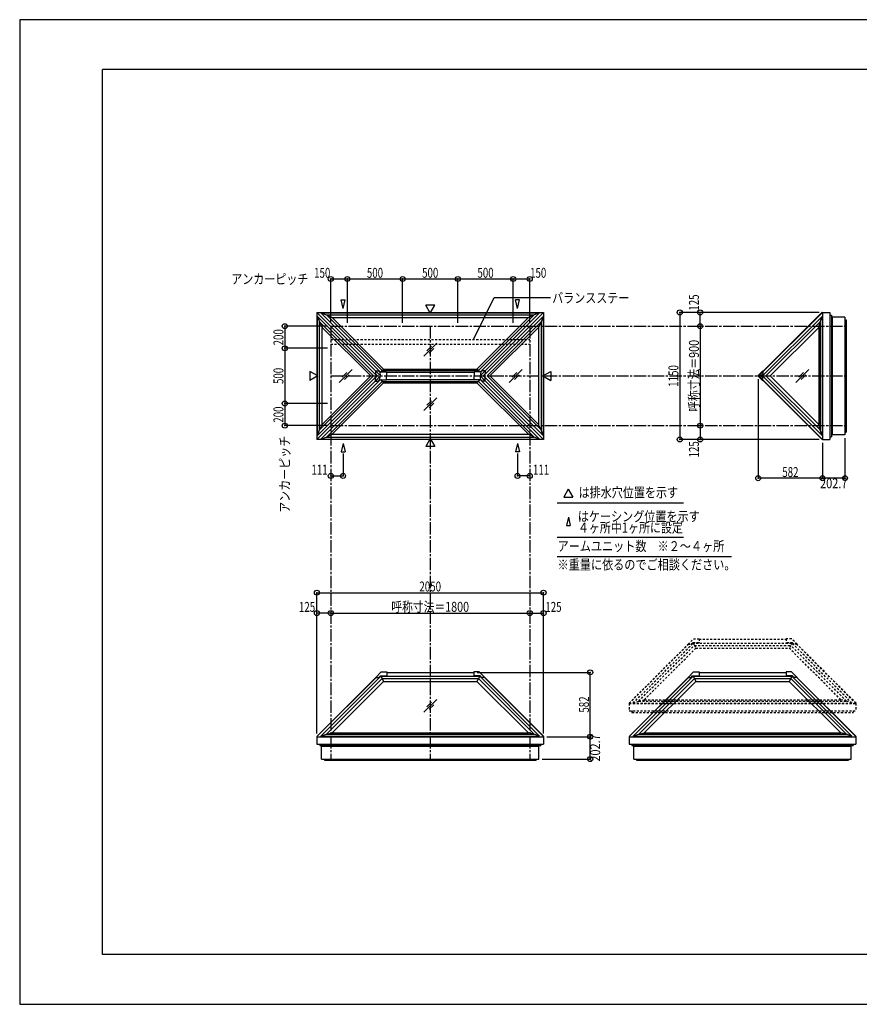
# Model space of a CAD drawing. Extents: x -210 to 210, y -148 to 148.
# Drawn here: x -210 to 43, y -148 to 148 of the extents above; entities that cross this region are included whole.
import ezdxf
from ezdxf.enums import TextEntityAlignment as Align

# ---------------------------------------------------------------- set-up
doc = ezdxf.new("R2010")
doc.units = 0
doc.header["$LTSCALE"] = 10
doc.header["$PDMODE"] = 32
doc.header["$PDSIZE"] = 1.5
doc.linetypes.add('DASHDOT', pattern=[0.5375, 0.375, -0.05, 0.0625, -0.05])
doc.linetypes.add('DOT', pattern=[0.1125, 0.0625, -0.05])
for name, color, linetype in [('ガラス', 48, 'CONTINUOUS'), ('ゴム等', 63, 'CONTINUOUS'), ('型材断面', 47, 'CONTINUOUS'), ('寸法', 80, 'CONTINUOUS'), ('文字', 79, 'CONTINUOUS'), ('通り芯', 15, 'CONTINUOUS')]:
    doc.layers.add(name, color=color, linetype=linetype)
doc.styles.add('TextStyle03', font='MONOTXT', dxfattribs={"height": 1, "bigfont": 'BIGFONT'})

# ---------------------------------------------------------------- blocks, each defined once
blk = doc.blocks.new('*GRP_0011')
at = {"layer": '型材断面', "linetype": 'CONTINUOUS'}
for p, q in [((-185, -133.5), (-185, 133.5)), ((195, 133.5), (-185, 133.5)), ((195, 133.5), (195, -133.5)), ((145, -133.5), (145, -118.5)), ((195, -118.5), (145, -118.5)), ((195, -133.5), (-185, -133.5))]:
    blk.add_line(p, q, dxfattribs=at)
blk = doc.blocks.new('*GRP_0020')
at = {"layer": 'ゴム等', "linetype": 'DOT'}
for p, q in [((-8.508055, -39.88881), (-6.874187, -38.254945)), ((-6.874187, -38.254945), (-5.20752, -38.254945)), ((-5.20752, -38.254945), (-5.20752, -39.497095)), ((22.701488, -38.254945), (21.03482, -38.254945)), ((21.03482, -38.254945), (21.03482, -39.497095)), ((24.335355, -39.88881), (22.701488, -38.254945)), ((-25.063223, -57.626548), (-6.982938, -39.546265)), ((-23.388952, -57.013723), (-6.614775, -40.239548)), ((-21.7102, -56.618828), (-6.16947, -41.078097)), ((-8.508055, -39.88881), (-7.570935, -39.88881)), ((-7.570935, -39.88881), (-7.132078, -39.449955)), ((-5.20752, -39.497095), (-7.179217, -39.497095)), ((-7.132078, -39.449955), (-5.20752, -39.449955)), ((-6.98848, -39.551807), (-6.614775, -40.239548)), ((-6.614775, -40.239548), (-6.16947, -41.078097)), ((-6.614775, -40.239548), (22.442075, -40.239548)), ((-6.16947, -41.078097), (21.99677, -41.078097)), ((22.959377, -39.449955), (21.03482, -39.449955)), ((21.03482, -39.497095), (23.006517, -39.497095)), ((22.442075, -40.239548), (21.99677, -41.078097)), ((37.5375, -56.618828), (21.99677, -41.078097)), ((22.81578, -39.551807), (22.442075, -40.239548)), ((39.216252, -57.013723), (22.442075, -40.239548)), ((40.890523, -57.626548), (22.81578, -39.551807)), ((23.398235, -39.88881), (22.959377, -39.449955)), ((24.335355, -39.88881), (23.398235, -39.88881)), ((-25.063223, -57.626548), (-23.388952, -57.013723)), ((-25.063223, -57.626548), (40.890523, -57.626548)), ((-23.388952, -57.013723), (-21.7102, -56.618828)), ((-23.388952, -57.013723), (39.216252, -57.013723)), ((-21.7102, -56.618828), (37.5375, -56.618828)), ((39.216252, -57.013723), (37.5375, -56.618828)), ((40.890523, -57.626548), (39.216252, -57.013723))]:
    blk.add_line(p, q, dxfattribs=at)
at = {"layer": '型材断面', "linetype": 'DOT'}
for p, q in [((-5.20752, -38.372795), (21.03482, -38.372795)), ((-26.288372, -57.69278), (-8.4844, -39.88881)), ((-26.253017, -57.728137), (-8.413688, -39.88881)), ((-7.23393, -39.551807), (23.06123, -39.551807)), ((42.080317, -57.728137), (24.240987, -39.88881)), ((42.115673, -57.69278), (24.3117, -39.88881)), ((-26.253017, -57.775292), (-26.253017, -59.986755)), ((-26.253017, -57.775292), (42.080317, -57.775292)), ((42.080317, -57.775292), (42.080317, -59.986755)), ((-26.253017, -59.986755), (42.080317, -59.986755)), ((-25.419685, -59.986743), (-25.419685, -60.45341)), ((-25.419685, -60.45341), (41.246985, -60.45341)), ((41.246985, -59.986743), (41.246985, -60.45341))]:
    blk.add_line(p, q, dxfattribs=at)
blk = doc.blocks.new('*DIM_0001')
at = {"layer": '寸法', "color": 0, "linetype": 'BYBLOCK'}
blk.add_line((-116.229365, -30.480688), (-56.229365, -30.480688), dxfattribs=at)
at = {"layer": '寸法', "color": 0}
blk.add_point((-56.229365, -30.480688), dxfattribs=at)
at = {"layer": '寸法', "color": 0, "linetype": 'CONTINUOUS', "style": 'TextStyle03'}
blk.add_text('呼称寸法＝1800', height=3, dxfattribs=at).set_placement((-97.96875, -30.1), (-74.53125, -30.1), align=Align.FIT)
blk = doc.blocks.new('*DIM_0002')
at = {"layer": '寸法', "color": 0, "linetype": 'BYBLOCK'}
for p, q in [((-4.194733, 56.042032), (-4.86363, 56.042032)), ((-4.86363, 56.042032), (-4.86363, 26.042032)), ((-4.194733, 26.042032), (-4.86363, 26.042032))]:
    blk.add_line(p, q, dxfattribs=at)
at = {"layer": '寸法', "color": 0}
for p in [(-4.86363, 56.042032), (-4.86363, 26.042032)]:
    blk.add_point(p, dxfattribs=at)
at = {"layer": '寸法', "color": 0, "linetype": 'CONTINUOUS', "style": 'TextStyle03'}
blk.add_text('呼称寸法＝900', height=3, rotation=90, dxfattribs=at).set_placement((-5.25, 30.175), (-5.25, 51.925), align=Align.FIT)
blk = doc.blocks.new('*DIM_0003')
at = {"layer": '寸法', "color": 0, "linetype": 'BYBLOCK'}
for p, q in [((-116.229365, 57.042032), (-116.229365, 70.283013)), ((-116.229365, 70.283013), (-111.229365, 70.283013)), ((-111.229365, 57.042032), (-111.229365, 70.283013))]:
    blk.add_line(p, q, dxfattribs=at)
at = {"layer": '寸法', "color": 0}
for p in [(-116.229365, 70.283013), (-111.229365, 70.283013)]:
    blk.add_point(p, dxfattribs=at)
at = {"layer": '寸法', "color": 0, "linetype": 'CONTINUOUS', "style": 'TextStyle03'}
blk.add_text('150', height=3, dxfattribs=at).set_placement((-121.2375, 70.65), (-116.3625, 70.65), align=Align.FIT)
blk = doc.blocks.new('*DIM_0004')
at = {"layer": '寸法', "color": 0, "linetype": 'BYBLOCK'}
for p in [(-111.229365, 70.283013), (-94.562698, 57.042032)]:
    blk.add_line(p, (-94.562698, 70.283013), dxfattribs=at)
at = {"layer": '寸法', "color": 0}
blk.add_point((-94.562698, 70.283013), dxfattribs=at)
at = {"layer": '寸法', "color": 0, "linetype": 'CONTINUOUS', "style": 'TextStyle03'}
blk.add_text('500', height=3, dxfattribs=at).set_placement((-105.3375, 70.65), (-100.4625, 70.65), align=Align.FIT)
blk = doc.blocks.new('*DIM_0005')
at = {"layer": '寸法', "color": 0, "linetype": 'BYBLOCK'}
for p in [(-94.562698, 70.283013), (-77.896033, 57.042032)]:
    blk.add_line(p, (-77.896033, 70.283013), dxfattribs=at)
at = {"layer": '寸法', "color": 0}
blk.add_point((-77.896033, 70.283013), dxfattribs=at)
at = {"layer": '寸法', "color": 0, "linetype": 'CONTINUOUS', "style": 'TextStyle03'}
blk.add_text('500', height=3, dxfattribs=at).set_placement((-88.6875, 70.65), (-83.8125, 70.65), align=Align.FIT)
blk = doc.blocks.new('*DIM_0006')
at = {"layer": '寸法', "color": 0, "linetype": 'BYBLOCK'}
for p in [(-77.896033, 70.283013), (-61.229365, 57.042032)]:
    blk.add_line(p, (-61.229365, 70.283013), dxfattribs=at)
at = {"layer": '寸法', "color": 0}
blk.add_point((-61.229365, 70.283013), dxfattribs=at)
at = {"layer": '寸法', "color": 0, "linetype": 'CONTINUOUS', "style": 'TextStyle03'}
blk.add_text('500', height=3, dxfattribs=at).set_placement((-72.0125, 70.65), (-67.1375, 70.65), align=Align.FIT)
blk = doc.blocks.new('*DIM_0007')
at = {"layer": '寸法', "color": 0, "linetype": 'BYBLOCK'}
for p in [(-61.229365, 70.283013), (-56.229365, 57.042032)]:
    blk.add_line(p, (-56.229365, 70.283013), dxfattribs=at)
at = {"layer": '寸法', "color": 0}
for p in [(-61.229365, 70.283013), (-56.229365, 70.283013)]:
    blk.add_point(p, dxfattribs=at)
at = {"layer": '寸法', "color": 0, "linetype": 'CONTINUOUS', "style": 'TextStyle03'}
blk.add_text('150', height=3, dxfattribs=at).set_placement((-56.1375, 70.65), (-51.2625, 70.65), align=Align.FIT)
blk = doc.blocks.new('*DIM_0008')
at = {"layer": '寸法', "color": 0, "linetype": 'BYBLOCK'}
for p, q in [((-117.229365, 56.042032), (-130.101255, 56.042032)), ((-130.101255, 56.042032), (-130.101255, 49.375365)), ((-117.229365, 49.375365), (-130.101255, 49.375365))]:
    blk.add_line(p, q, dxfattribs=at)
at = {"layer": '寸法', "color": 0}
for p in [(-130.101255, 56.042032), (-130.101255, 49.375365)]:
    blk.add_point(p, dxfattribs=at)
at = {"layer": '寸法', "color": 0, "linetype": 'CONTINUOUS', "style": 'TextStyle03'}
blk.add_text('200', height=3, rotation=90, dxfattribs=at).set_placement((-130.5, 50.2625), (-130.5, 55.1375), align=Align.FIT)
blk = doc.blocks.new('*DIM_0009')
at = {"layer": '寸法', "color": 0, "linetype": 'BYBLOCK'}
for p in [(-130.101255, 49.375365), (-117.229365, 32.7087)]:
    blk.add_line(p, (-130.101255, 32.7087), dxfattribs=at)
at = {"layer": '寸法', "color": 0}
blk.add_point((-130.101255, 32.7087), dxfattribs=at)
at = {"layer": '寸法', "color": 0, "linetype": 'CONTINUOUS', "style": 'TextStyle03'}
blk.add_text('500', height=3, rotation=90, dxfattribs=at).set_placement((-130.5, 38.6125), (-130.5, 43.4875), align=Align.FIT)
blk = doc.blocks.new('*DIM_0010')
at = {"layer": '寸法', "color": 0, "linetype": 'BYBLOCK'}
for p in [(-130.101255, 32.7087), (-117.229365, 26.042032)]:
    blk.add_line(p, (-130.101255, 26.042032), dxfattribs=at)
at = {"layer": '寸法', "color": 0}
blk.add_point((-130.101255, 26.042032), dxfattribs=at)
at = {"layer": '寸法', "color": 0, "linetype": 'CONTINUOUS', "style": 'TextStyle03'}
blk.add_text('200', height=3, rotation=90, dxfattribs=at).set_placement((-130.5, 26.9375), (-130.5, 31.8125), align=Align.FIT)
blk = doc.blocks.new('*GRP_0012')
at = {"layer": '寸法', "color": 0, "linetype": 'BYBLOCK'}
blk.add_lwpolyline([(-73.187767, 51.98532), (-66.97919, 64.655703), (-49.990888, 64.655703)], dxfattribs=at)
blk = doc.blocks.new('*DIM_0013')
at = {"layer": '寸法', "color": 0, "linetype": 'BYBLOCK'}
for p in [(-112.529357, 17.692783), (-116.229357, 10.871992)]:
    blk.add_line(p, (-112.529357, 10.871992), dxfattribs=at)
at = {"layer": '寸法', "color": 0}
for p in [(-116.229357, 10.871992), (-112.529357, 10.871992)]:
    blk.add_point(p, dxfattribs=at)
at = {"layer": '寸法', "color": 0, "linetype": 'CONTINUOUS', "style": 'TextStyle03'}
blk.add_text('111', height=3, dxfattribs=at).set_placement((-122.0375, 11.275), (-117.1625, 11.275), align=Align.FIT)
blk = doc.blocks.new('*DIM_0014')
at = {"layer": '寸法', "color": 0, "linetype": 'BYBLOCK'}
for p in [(-59.929373, 17.692783), (-56.229373, 10.871992)]:
    blk.add_line(p, (-59.929373, 10.871992), dxfattribs=at)
at = {"layer": '寸法', "color": 0}
for p in [(-59.929373, 10.871992), (-56.229373, 10.871992)]:
    blk.add_point(p, dxfattribs=at)
at = {"layer": '寸法', "color": 0, "linetype": 'CONTINUOUS', "style": 'TextStyle03'}
blk.add_text('111', height=3, dxfattribs=at).set_placement((-55.2625, 11.275), (-50.3875, 11.275), align=Align.FIT)
blk = doc.blocks.new('*DIM_0015')
at = {"layer": '寸法', "linetype": 'CONTINUOUS'}
for p, q in [((-120.396033, -66.775292), (-120.396033, -24.340065)), ((-120.396033, -24.340065), (-52.062698, -24.340065)), ((-52.062698, -66.775292), (-52.062698, -24.340065))]:
    blk.add_line(p, q, dxfattribs=at)
at = {"layer": '寸法'}
for p in [(-120.396033, -24.340065), (-52.062698, -24.340065)]:
    blk.add_point(p, dxfattribs=at)
at = {"layer": '寸法', "linetype": 'CONTINUOUS', "style": 'TextStyle03'}
blk.add_text('2050', height=3, dxfattribs=at).set_placement((-89.53125, -23.975), (-82.96875, -23.975), align=Align.FIT)
blk = doc.blocks.new('*DIM_0016')
at = {"layer": '寸法', "linetype": 'CONTINUOUS'}
blk.add_line((-116.229365, -30.480688), (-120.396033, -30.480688), dxfattribs=at)
at = {"layer": '寸法'}
for p in [(-120.396033, -30.480688), (-116.229365, -30.480688)]:
    blk.add_point(p, dxfattribs=at)
at = {"layer": '寸法', "linetype": 'CONTINUOUS', "style": 'TextStyle03'}
blk.add_text('125', height=3, dxfattribs=at).set_placement((-125.8125, -30.125), (-120.9375, -30.125), align=Align.FIT)
blk = doc.blocks.new('*DIM_0017')
at = {"layer": '寸法', "linetype": 'CONTINUOUS'}
blk.add_line((-56.229365, -30.480688), (-52.062698, -30.480688), dxfattribs=at)
at = {"layer": '寸法'}
for p in [(-56.229365, -30.480688), (-52.062698, -30.480688)]:
    blk.add_point(p, dxfattribs=at)
at = {"layer": '寸法', "linetype": 'CONTINUOUS', "style": 'TextStyle03'}
blk.add_text('125', height=3, dxfattribs=at).set_placement((-51.5375, -30.125), (-46.6625, -30.125), align=Align.FIT)
blk = doc.blocks.new('*DIM_0018')
at = {"layer": '寸法', "linetype": 'CONTINUOUS'}
for p, q in [((-51.062698, -67.775292), (-38.00924, -67.775292)), ((-38.00924, -74.531977), (-38.00924, -67.775292)), ((-52.46603, -74.531977), (-38.00924, -74.531977))]:
    blk.add_line(p, q, dxfattribs=at)
at = {"layer": '寸法'}
for p in [(-38.00924, -67.775292), (-38.00924, -74.531977)]:
    blk.add_point(p, dxfattribs=at)
at = {"layer": '寸法', "linetype": 'CONTINUOUS', "style": 'TextStyle03'}
blk.add_text('202.7', height=3, rotation=90, dxfattribs=at).set_placement((-35.025, -75.3), (-35.025, -67.05), align=Align.FIT)
blk = doc.blocks.new('*DIM_0019')
at = {"layer": '寸法', "linetype": 'CONTINUOUS'}
for p in [(-72.108195, -48.372795), (-38.00924, -67.775292)]:
    blk.add_line(p, (-38.00924, -48.372795), dxfattribs=at)
at = {"layer": '寸法'}
blk.add_point((-38.00924, -48.372795), dxfattribs=at)
at = {"layer": '寸法', "linetype": 'CONTINUOUS', "style": 'TextStyle03'}
blk.add_text('582', height=3, rotation=90, dxfattribs=at).set_placement((-38.4, -60.5125), (-38.4, -55.6375), align=Align.FIT)
blk = doc.blocks.new('*DIM_0031')
at = {"layer": '寸法', "linetype": 'CONTINUOUS'}
for p, q in [((31.031545, 60.208698), (-11.03408, 60.208698)), ((-11.03408, 60.208698), (-11.03408, 21.875365)), ((31.031545, 21.875365), (-11.03408, 21.875365))]:
    blk.add_line(p, q, dxfattribs=at)
at = {"layer": '寸法'}
for p in [(-11.03408, 60.208698), (-11.03408, 21.875365)]:
    blk.add_point(p, dxfattribs=at)
at = {"layer": '寸法', "linetype": 'CONTINUOUS', "style": 'TextStyle03'}
blk.add_text('1150', height=3, rotation=90, dxfattribs=at).set_placement((-11.425, 37.74375), (-11.425, 44.30625), align=Align.FIT)
blk = doc.blocks.new('*DIM_0032')
at = {"layer": '寸法', "linetype": 'CONTINUOUS'}
blk.add_line((-4.86363, 56.042032), (-4.86363, 60.208698), dxfattribs=at)
at = {"layer": '寸法'}
for p in [(-4.86363, 60.208698), (-4.86363, 56.042032)]:
    blk.add_point(p, dxfattribs=at)
at = {"layer": '寸法', "linetype": 'CONTINUOUS', "style": 'TextStyle03'}
blk.add_text('125', height=3, rotation=90, dxfattribs=at).set_placement((-5.25, 60.7375), (-5.25, 65.6125), align=Align.FIT)
blk = doc.blocks.new('*DIM_0033')
at = {"layer": '寸法', "linetype": 'CONTINUOUS'}
blk.add_line((-4.86363, 26.042032), (-4.86363, 21.875365), dxfattribs=at)
at = {"layer": '寸法'}
for p in [(-4.86363, 26.042032), (-4.86363, 21.875365)]:
    blk.add_point(p, dxfattribs=at)
at = {"layer": '寸法', "linetype": 'CONTINUOUS', "style": 'TextStyle03'}
blk.add_text('125', height=3, rotation=90, dxfattribs=at).set_placement((-5.25, 16.4625), (-5.25, 21.3375), align=Align.FIT)
blk = doc.blocks.new('*DIM_0034')
at = {"layer": '寸法', "linetype": 'CONTINUOUS'}
for p, q in [((32.031545, 20.875365), (32.031545, 10.197198)), ((38.78823, 22.278698), (38.78823, 10.197198)), ((38.78823, 10.197198), (32.031545, 10.197198))]:
    blk.add_line(p, q, dxfattribs=at)
at = {"layer": '寸法'}
for p in [(32.031545, 10.197198), (38.78823, 10.197198)]:
    blk.add_point(p, dxfattribs=at)
at = {"layer": '寸法', "linetype": 'CONTINUOUS', "style": 'TextStyle03'}
blk.add_text('202.7', height=3, dxfattribs=at).set_placement((31.275, 7.175), (39.525, 7.175), align=Align.FIT)
blk = doc.blocks.new('*DIM_0035')
at = {"layer": '寸法', "linetype": 'CONTINUOUS'}
for p in [(12.629035, 40.04203), (32.031545, 10.197198)]:
    blk.add_line(p, (12.629035, 10.197198), dxfattribs=at)
at = {"layer": '寸法'}
blk.add_point((12.629035, 10.197198), dxfattribs=at)
at = {"layer": '寸法', "linetype": 'CONTINUOUS', "style": 'TextStyle03'}
blk.add_text('582', height=3, dxfattribs=at).set_placement((19.8875, 10.55), (24.7625, 10.55), align=Align.FIT)

msp = doc.modelspace()

# ---------------------------------------------------------------- linework, layer by layer
at = {"layer": 'ガラス', "linetype": 'CONTINUOUS'}
for p, q in [((-84.293048, 50.925995), (-88.16568, 47.05336)), ((-85.891402, 50.04567), (-87.28536, 48.651718)), ((-85.173368, 49.327637), (-86.567325, 47.933683)), ((-109.79888, 42.97835), (-113.671512, 39.105715)), ((-111.397235, 42.098025), (-112.791193, 40.704073)), ((-58.529202, 42.97835), (-62.401835, 39.105715)), ((-60.127557, 42.098025), (-61.521515, 40.704073)), ((27.884167, 42.97835), (24.011535, 39.105715)), ((26.285813, 42.098025), (24.891855, 40.704073)), ((-110.6792, 41.379992), (-112.073157, 39.986038)), ((-59.409523, 41.379992), (-60.80348, 39.986038)), ((27.003847, 41.379992), (25.60989, 39.986038)), ((-84.293048, 34.45696), (-88.16568, 30.584325)), ((-85.891402, 33.576635), (-87.28536, 32.182683)), ((-85.173368, 32.858603), (-86.567325, 31.464647)), ((-84.293048, -56.52273), (-88.16568, -60.395365)), ((-85.891402, -57.403055), (-87.28536, -58.797008)), ((-85.173368, -58.121087), (-86.567325, -59.515042))]:
    msp.add_line(p, q, dxfattribs=at)
at = {"layer": 'ゴム等', "linetype": 'CONTINUOUS'}
for p, q in [((-101.280228, 42.157632), (-119.206247, 60.083653)), ((-119.206247, 60.083653), (-117.531975, 59.470828)), ((-119.206247, 60.083653), (-53.252483, 60.083653)), ((-100.757813, 42.696662), (-117.531975, 59.470828)), ((-117.531975, 59.470828), (-115.851542, 58.632107)), ((-117.531975, 59.470828), (-54.926755, 59.470828)), ((-71.700918, 42.696662), (-54.926755, 59.470828)), ((-71.178503, 42.157632), (-53.252483, 60.083653)), ((-54.926755, 59.470828), (-56.607187, 58.632107)), ((-53.252483, 60.083653), (-54.926755, 59.470828)), ((-120.270987, 23.065152), (-120.270987, 59.018913)), ((-102.294107, 41.042032), (-120.270987, 59.018913)), ((-120.270987, 59.018913), (-119.65816, 57.344643)), ((-103.355552, 41.042032), (-119.65816, 57.344643)), ((-119.65816, 24.739423), (-119.65816, 57.344643)), ((-119.65816, 57.344643), (-118.819442, 55.664207)), ((-100.314067, 43.094633), (-115.851542, 58.632107)), ((-115.851542, 58.632107), (-56.607187, 58.632107)), ((-72.144662, 43.094633), (-56.607187, 58.632107)), ((-70.164623, 41.042032), (-52.187742, 59.018913)), ((-69.103178, 41.042032), (-52.80057, 57.344643)), ((-52.80057, 57.344643), (-53.639287, 55.664207)), ((-52.187742, 59.018913), (-52.80057, 57.344643)), ((-52.80057, 57.344643), (-52.80057, 24.739423)), ((-52.187742, 59.018913), (-52.187742, 23.065152)), ((31.882803, 59.018902), (13.905933, 41.042032)), ((31.269975, 57.344633), (14.967375, 41.042032)), ((30.87508, 55.665883), (31.269975, 57.344633)), ((31.269975, 57.344633), (31.882803, 59.018902)), ((31.269975, 57.344633), (31.269975, 24.73943)), ((31.882803, 59.018902), (31.882803, 23.06516)), ((-118.819442, 26.419858), (-118.819442, 55.664207)), ((-104.197268, 41.042032), (-118.819442, 55.664207)), ((-68.261463, 41.042032), (-53.639287, 55.664207)), ((-53.639287, 55.664207), (-53.639287, 26.419858)), ((30.87508, 55.665883), (16.251232, 41.042032)), ((30.87508, 55.665883), (30.87508, 26.418182)), ((-101.487258, 42.237042), (-99.468437, 42.237042)), ((-101.280228, 42.157632), (-100.757813, 42.696662)), ((-100.757813, 42.696662), (-100.314067, 43.094633)), ((-100.757813, 42.696662), (-71.700918, 42.696662)), ((-100.314067, 43.094633), (-72.144662, 43.094633)), ((-99.468437, 42.237042), (-99.468437, 41.042032)), ((-70.971472, 42.237042), (-72.990293, 42.237042)), ((-72.990293, 42.237042), (-72.990293, 41.042032)), ((-71.700918, 42.696662), (-72.144662, 43.094633)), ((-71.700918, 42.696662), (-71.178503, 42.157632)), ((-102.294107, 41.042032), (-120.270987, 23.065152)), ((-103.355552, 41.042032), (-119.65816, 24.739423)), ((-101.280228, 39.926433), (-119.206247, 22.000412)), ((-104.197268, 41.042032), (-118.819442, 26.419858)), ((-100.757813, 39.387402), (-117.531975, 22.613237)), ((-100.314067, 38.989432), (-115.851542, 23.451958)), ((-101.487258, 39.847022), (-99.468437, 39.847022)), ((-101.280228, 39.926433), (-100.757813, 39.387402)), ((-100.757813, 39.387402), (-100.314067, 38.989432)), ((-100.757813, 39.387402), (-71.700918, 39.387402)), ((-100.314067, 38.989432), (-72.144662, 38.989432)), ((-99.468437, 39.847022), (-99.468437, 41.042032)), ((-72.990293, 39.847022), (-72.990293, 41.042032)), ((-70.971472, 39.847022), (-72.990293, 39.847022)), ((-71.700918, 39.387402), (-72.144662, 38.989432)), ((-72.144662, 38.989432), (-56.607187, 23.451958)), ((-71.700918, 39.387402), (-71.178503, 39.926433)), ((-71.700918, 39.387402), (-54.926755, 22.613237)), ((-71.178503, 39.926433), (-53.252483, 22.000412)), ((-70.164623, 41.042032), (-52.187742, 23.065152)), ((-69.103178, 41.042032), (-52.80057, 24.739423)), ((-68.261463, 41.042032), (-53.639287, 26.419858)), ((31.882803, 23.06516), (13.905933, 41.042032)), ((31.269975, 24.73943), (14.967375, 41.042032)), ((30.87508, 26.418182), (16.251232, 41.042032)), ((-120.270987, 23.065152), (-119.65816, 24.739423)), ((-119.65816, 24.739423), (-118.819442, 26.419858)), ((-52.80057, 24.739423), (-53.639287, 26.419858)), ((-52.187742, 23.065152), (-52.80057, 24.739423)), ((31.269975, 24.73943), (30.87508, 26.418182)), ((31.882803, 23.06516), (31.269975, 24.73943)), ((-119.206247, 22.000412), (-117.531975, 22.613237)), ((-119.206247, 22.000412), (-53.252483, 22.000412)), ((-117.531975, 22.613237), (-115.851542, 23.451958)), ((-117.531975, 22.613237), (-54.926755, 22.613237)), ((-115.851542, 23.451958), (-56.607187, 23.451958)), ((-54.926755, 22.613237), (-56.607187, 23.451958)), ((-53.252483, 22.000412), (-54.926755, 22.613237)), ((-119.206238, -67.626548), (-101.125953, -49.546265)), ((-117.531967, -67.013723), (-100.75779, -50.239548)), ((-102.65107, -49.88881), (-101.017202, -48.254945)), ((-102.65107, -49.88881), (-101.71395, -49.88881)), ((-101.71395, -49.88881), (-101.275093, -49.449955)), ((-99.350535, -49.497095), (-101.322232, -49.497095)), ((-101.275093, -49.449955), (-99.350535, -49.449955)), ((-101.131495, -49.551807), (-100.75779, -50.239548)), ((-101.017202, -48.254945), (-99.350535, -48.254945)), ((-100.75779, -50.239548), (-100.312485, -51.078097)), ((-100.75779, -50.239548), (-71.70094, -50.239548)), ((-99.350535, -48.254945), (-99.350535, -49.497095)), ((-71.441528, -48.254945), (-73.108195, -48.254945)), ((-73.108195, -48.254945), (-73.108195, -49.497095)), ((-71.183637, -49.449955), (-73.108195, -49.449955)), ((-73.108195, -49.497095), (-71.136498, -49.497095)), ((-71.70094, -50.239548), (-72.146245, -51.078097)), ((-71.327235, -49.551807), (-71.70094, -50.239548)), ((-54.926763, -67.013723), (-71.70094, -50.239548)), ((-69.80766, -49.88881), (-71.441528, -48.254945)), ((-53.252492, -67.626548), (-71.327235, -49.551807)), ((-70.74478, -49.88881), (-71.183637, -49.449955)), ((-69.80766, -49.88881), (-70.74478, -49.88881)), ((-25.063223, -67.626548), (-6.982938, -49.546265)), ((-23.388952, -67.013723), (-6.614775, -50.239548)), ((-8.508055, -49.88881), (-6.874187, -48.254945)), ((-8.508055, -49.88881), (-7.570935, -49.88881)), ((-7.570935, -49.88881), (-7.132078, -49.449955)), ((-5.20752, -49.497095), (-7.179217, -49.497095)), ((-7.132078, -49.449955), (-5.20752, -49.449955)), ((-6.98848, -49.551807), (-6.614775, -50.239548)), ((-6.874187, -48.254945), (-5.20752, -48.254945)), ((-6.614775, -50.239548), (-6.16947, -51.078097)), ((-6.614775, -50.239548), (22.442075, -50.239548)), ((-5.20752, -48.254945), (-5.20752, -49.497095)), ((22.701488, -48.254945), (21.03482, -48.254945)), ((21.03482, -48.254945), (21.03482, -49.497095)), ((22.959377, -49.449955), (21.03482, -49.449955)), ((21.03482, -49.497095), (23.006517, -49.497095)), ((22.442075, -50.239548), (21.99677, -51.078097)), ((22.81578, -49.551807), (22.442075, -50.239548)), ((39.216252, -67.013723), (22.442075, -50.239548)), ((24.335355, -49.88881), (22.701488, -48.254945)), ((40.890523, -67.626548), (22.81578, -49.551807)), ((23.398235, -49.88881), (22.959377, -49.449955)), ((24.335355, -49.88881), (23.398235, -49.88881)), ((-115.853215, -66.618828), (-100.312485, -51.078097)), ((-100.312485, -51.078097), (-72.146245, -51.078097)), ((-56.605515, -66.618828), (-72.146245, -51.078097)), ((-21.7102, -66.618828), (-6.16947, -51.078097)), ((-6.16947, -51.078097), (21.99677, -51.078097)), ((37.5375, -66.618828), (21.99677, -51.078097)), ((-119.206238, -67.626548), (-117.531967, -67.013723)), ((-119.206238, -67.626548), (-53.252492, -67.626548)), ((-117.531967, -67.013723), (-115.853215, -66.618828)), ((-117.531967, -67.013723), (-54.926763, -67.013723)), ((-115.853215, -66.618828), (-56.605515, -66.618828)), ((-54.926763, -67.013723), (-56.605515, -66.618828)), ((-53.252492, -67.626548), (-54.926763, -67.013723)), ((-25.063223, -67.626548), (-23.388952, -67.013723)), ((-25.063223, -67.626548), (40.890523, -67.626548)), ((-23.388952, -67.013723), (-21.7102, -66.618828)), ((-23.388952, -67.013723), (39.216252, -67.013723)), ((-21.7102, -66.618828), (37.5375, -66.618828)), ((39.216252, -67.013723), (37.5375, -66.618828)), ((40.890523, -67.626548), (39.216252, -67.013723))]:
    msp.add_line(p, q, dxfattribs=at)
at = {"layer": '型材断面', "linetype": 'CONTINUOUS'}
for p, q in [((-112.529357, 61.391282), (-113.125415, 63.98179)), ((-113.125415, 63.98179), (-111.9333, 63.98179)), ((-112.529357, 61.391282), (-111.9333, 63.98179)), ((-59.929373, 61.391282), (-60.52543, 63.98179)), ((-59.333315, 63.98179), (-60.52543, 63.98179)), ((-59.929373, 61.391282), (-59.333315, 63.98179)), ((-120.39603, 60.208695), (-120.39603, 21.87537)), ((-101.229368, 41.042032), (-120.39603, 60.208695)), ((-120.39603, 60.208695), (-52.0627, 60.208695)), ((-71.229363, 41.042032), (-52.0627, 60.208695)), ((-52.0627, 60.208695), (-52.0627, 21.87537)), ((31.949033, 60.244052), (12.747015, 41.042032)), ((31.98439, 60.208698), (12.817725, 41.042032)), ((31.98439, 60.208698), (31.949033, 60.244052)), ((32.031545, 60.208698), (34.243008, 60.208698)), ((32.031545, 60.208698), (32.031545, 21.875365)), ((34.243008, 60.208698), (34.243008, 21.875365)), ((34.242997, 59.375365), (34.709663, 59.375365)), ((34.709663, 59.375365), (34.709663, 22.708698)), ((34.884898, 58.805367), (34.709663, 58.630133)), ((38.78823, 58.805367), (34.884898, 58.805367)), ((34.88491, 58.805367), (34.88491, 23.278698)), ((38.78823, 58.805367), (38.78823, 23.278698)), ((38.78823, 57.972033), (39.124898, 57.972033)), ((39.124898, 57.972033), (39.124898, 24.11203)), ((-102.768975, 42.58164), (-102.768975, 41.64452)), ((-102.768975, 42.58164), (-101.831855, 42.58164)), ((-102.768975, 42.58164), (-101.229368, 41.042032)), ((-102.166488, 41.042032), (-102.768975, 41.64452)), ((-101.831855, 42.58164), (-101.487258, 42.237042)), ((-101.487258, 42.237042), (-101.229368, 41.042032)), ((-99.468437, 42.157632), (-72.990293, 42.157632)), ((-69.689755, 42.58164), (-71.229363, 41.042032)), ((-70.971472, 42.237042), (-71.229363, 41.042032)), ((-70.626875, 42.58164), (-70.971472, 42.237042)), ((-69.689755, 42.58164), (-70.626875, 42.58164)), ((-70.292242, 41.042032), (-69.689755, 41.64452)), ((-69.689755, 42.58164), (-69.689755, 41.64452)), ((12.511035, 41.04203), (14.01123, 42.542225)), ((13.729762, 42.14276), (12.629035, 41.04203)), ((13.453843, 41.04203), (14.058175, 41.64636)), ((13.729762, 42.14276), (13.788753, 42.08377)), ((14.011035, 42.54242), (14.058175, 42.49528)), ((14.058175, 42.49528), (14.058175, 41.646753)), ((-101.229368, 41.042032), (-120.39603, 21.87537)), ((-102.166488, 41.042032), (-102.768975, 40.439545)), ((-102.768975, 39.502425), (-101.229368, 41.042032)), ((-102.768975, 39.502425), (-102.768975, 40.439545)), ((-102.768975, 39.502425), (-101.831855, 39.502425)), ((-101.831855, 39.502425), (-101.487258, 39.847022)), ((-101.487258, 39.847022), (-101.229368, 41.042032)), ((-99.468437, 39.926433), (-72.990293, 39.926433)), ((-69.689755, 39.502425), (-71.229363, 41.042032)), ((-70.971472, 39.847022), (-71.229363, 41.042032)), ((-71.229363, 41.042032), (-52.0627, 21.87537)), ((-70.626875, 39.502425), (-70.971472, 39.847022)), ((-69.689755, 39.502425), (-70.626875, 39.502425)), ((-70.292242, 41.042032), (-69.689755, 40.439545)), ((-69.689755, 39.502425), (-69.689755, 40.439545)), ((13.453845, 41.04203), (12.511035, 41.04203)), ((13.453845, 41.04203), (12.511035, 41.04203)), ((12.511035, 41.04203), (14.011035, 39.54203)), ((13.729762, 39.9413), (12.629035, 41.04203)), ((31.949033, 21.84001), (12.747015, 41.042032)), ((31.98439, 21.875365), (12.817725, 41.042032)), ((13.453843, 41.04203), (14.058175, 40.437697)), ((13.729762, 39.9413), (13.788753, 40.00029)), ((14.011035, 39.54203), (14.058175, 39.58917)), ((14.058175, 39.58917), (14.058175, 40.437697)), ((38.78823, 24.11203), (39.124898, 24.11203)), ((-52.0627, 21.87537), (-120.39603, 21.87537)), ((32.031545, 21.875365), (34.243008, 21.875365)), ((34.242997, 22.708698), (34.709663, 22.708698)), ((34.884898, 23.278698), (34.709663, 23.453932)), ((38.78823, 23.278698), (34.884898, 23.278698)), ((-112.529357, 20.692783), (-113.125415, 18.102275)), ((-113.125415, 18.102275), (-111.9333, 18.102275)), ((-112.529357, 20.692783), (-111.9333, 18.102275)), ((-59.929373, 20.692783), (-60.52543, 18.102275)), ((-59.333315, 18.102275), (-60.52543, 18.102275)), ((-59.929373, 20.692783), (-59.333315, 18.102275)), ((-44.609493, -1.517995), (-45.20555, -4.1085)), ((-44.609493, -1.517995), (-44.013435, -4.1085)), ((-45.20555, -4.1085), (-44.013435, -4.1085)), ((-47.966143, -7.552445), (-9.89083, -7.552445)), ((-120.431387, -67.69278), (-102.627415, -49.88881)), ((-120.396033, -67.728137), (-102.556703, -49.88881)), ((-101.376945, -49.551807), (-71.081785, -49.551807)), ((-99.350535, -48.372795), (-73.108195, -48.372795)), ((-52.062698, -67.728137), (-69.902027, -49.88881)), ((-52.027343, -67.69278), (-69.831315, -49.88881)), ((-26.288372, -67.69278), (-8.4844, -49.88881)), ((-26.253017, -67.728137), (-8.413688, -49.88881)), ((-7.23393, -49.551807), (23.06123, -49.551807)), ((-5.20752, -48.372795), (21.03482, -48.372795)), ((42.080317, -67.728137), (24.240987, -49.88881)), ((42.115673, -67.69278), (24.3117, -49.88881)), ((-120.396033, -67.775292), (-120.396033, -69.986755)), ((-120.396033, -67.775292), (-52.062698, -67.775292)), ((-52.062698, -67.775292), (-52.062698, -69.986755)), ((-26.253017, -67.775292), (-26.253017, -69.986755)), ((-26.253017, -67.775292), (42.080317, -67.775292)), ((42.080317, -67.775292), (42.080317, -69.986755)), ((-120.396033, -69.986755), (-52.062698, -69.986755)), ((-119.5627, -69.986743), (-119.5627, -70.45341)), ((-119.5627, -70.45341), (-52.89603, -70.45341)), ((-118.9927, -70.628643), (-118.817465, -70.45341)), ((-118.9927, -74.531977), (-118.9927, -70.628643)), ((-118.9927, -70.628658), (-53.46603, -70.628658)), ((-53.46603, -70.628643), (-53.641265, -70.45341)), ((-53.46603, -74.531977), (-53.46603, -70.628643)), ((-52.89603, -69.986743), (-52.89603, -70.45341)), ((-26.253017, -69.986755), (42.080317, -69.986755)), ((-25.419685, -69.986743), (-25.419685, -70.45341)), ((-25.419685, -70.45341), (41.246985, -70.45341)), ((-24.849685, -70.628643), (-24.67445, -70.45341)), ((-24.849685, -74.531977), (-24.849685, -70.628643)), ((-24.849685, -70.628658), (40.676985, -70.628658)), ((40.676985, -70.628643), (40.50175, -70.45341)), ((40.676985, -74.531977), (40.676985, -70.628643)), ((41.246985, -69.986743), (41.246985, -70.45341)), ((-118.9927, -74.531977), (-53.46603, -74.531977)), ((-118.159368, -74.531977), (-118.159368, -74.868642)), ((-118.159368, -74.868642), (-54.299363, -74.868642)), ((-54.299363, -74.531977), (-54.299363, -74.868642)), ((-24.849685, -74.531977), (40.676985, -74.531977)), ((-24.016352, -74.531977), (-24.016352, -74.868642)), ((-24.016352, -74.868642), (39.843652, -74.868642)), ((39.843652, -74.531977), (39.843652, -74.868642))]:
    msp.add_line(p, q, dxfattribs=at)
at = {"layer": '型材断面', "linetype": 'DASHDOT'}
for p, q in [((-116.229365, 56.042032), (38.78823, 56.042032)), ((-116.229365, 56.042032), (-116.229365, -74.531977)), ((-86.229365, 56.042032), (-86.229365, -74.531977)), ((-56.229365, 56.042032), (-56.229365, -74.531977)), ((-116.229365, 41.042032), (38.78823, 41.042032)), ((-116.229365, 26.042032), (38.78823, 26.042032))]:
    msp.add_line(p, q, dxfattribs=at)
at = {"layer": '型材断面', "linetype": 'DOT'}
for p, q in [((-116.229365, 51.98532), (-56.229365, 51.98532)), ((-116.229365, 50.651987), (-56.229365, 50.651987))]:
    msp.add_line(p, q, dxfattribs=at)
at = {"layer": '寸法', "linetype": 'CONTINUOUS'}
for p, q in [((-86.229365, 59.9587), (-87.604997, 62.341365)), ((-84.853733, 62.341365), (-87.604997, 62.341365)), ((-86.229365, 59.9587), (-84.853733, 62.341365)), ((-120.146025, 41.042032), (-122.52869, 42.417665)), ((-122.52869, 42.417665), (-122.52869, 39.6664)), ((-52.312705, 41.042032), (-49.93004, 42.417665)), ((-49.93004, 42.417665), (-49.93004, 39.6664)), ((-120.146025, 41.042032), (-122.52869, 39.6664)), ((-52.312705, 41.042032), (-49.93004, 39.6664)), ((-86.229365, 22.125365), (-87.604997, 19.7427)), ((-86.229365, 22.125365), (-84.853733, 19.7427)), ((-84.853733, 19.7427), (-87.604997, 19.7427)), ((-44.616655, 6.844017), (-45.992288, 4.461353)), ((-44.616655, 6.844017), (-43.241022, 4.461353)), ((-45.992288, 4.461353), (-43.241022, 4.461353)), ((-47.966143, 2.809397), (-9.89083, 2.809397)), ((-47.966143, -13.431982), (4.544828, -13.431982))]:
    msp.add_line(p, q, dxfattribs=at)
at = {"layer": '通り芯', "linetype": 'CONTINUOUS'}
msp.add_lwpolyline([(-210, -148.5), (210, -148.5), (210, 148.5), (-210, 148.5)], close=True, dxfattribs=at)

# ---------------------------------------------------------------- block references
at = {"layer": '型材断面', "linetype": 'CONTINUOUS'}
for name in ['*GRP_0011', '*GRP_0020']:
    msp.add_blockref(name, (0, 0), dxfattribs=at)
at = {"layer": '寸法', "linetype": 'CONTINUOUS'}
for name in ['*DIM_0003', '*DIM_0004', '*DIM_0005', '*DIM_0006', '*DIM_0007', '*DIM_0032', '*GRP_0012', '*DIM_0031', '*DIM_0008', '*DIM_0002', '*DIM_0009', '*DIM_0035', '*DIM_0010', '*DIM_0033', '*DIM_0034', '*DIM_0013', '*DIM_0014', '*DIM_0015', '*DIM_0001', '*DIM_0016', '*DIM_0017', '*DIM_0019', '*DIM_0018']:
    msp.add_blockref(name, (0, 0), dxfattribs=at)

# ---------------------------------------------------------------- texts
at = {"layer": '文字', "linetype": 'CONTINUOUS', "style": 'TextStyle03'}
for s, p, p2 in [('アンカーピッチ', (-146.225, 68.775), (-122.975, 68.775)), ('バランスステー', (-49.475, 63.075), (-26.225, 63.075)), ('は排水穴位置を示す', (-41.525, 4.4), (-11.525, 4.4)), ('はケーシング位置を示す', (-41.75, -2.825), (-5, -2.825)), ('４ヶ所中1ヶ所に設定', (-41.75, -6.2), (-10.0625, -6.2)), ('アームユニット数\u3000※２～４ヶ所', (-47.85, -11.8), (2.4, -11.8)), ('※重量に依るのでご相談ください。', (-47.85, -17.375), (5.775, -17.375))]:
    msp.add_text(s, height=3, dxfattribs=at).set_placement(p, p2, align=Align.FIT)
msp.add_text('アンカーピッチ', height=3, rotation=90, dxfattribs=at).set_placement((-128.6, -0.25), (-128.6, 23), align=Align.FIT)

doc.saveas('drawing.dxf')
